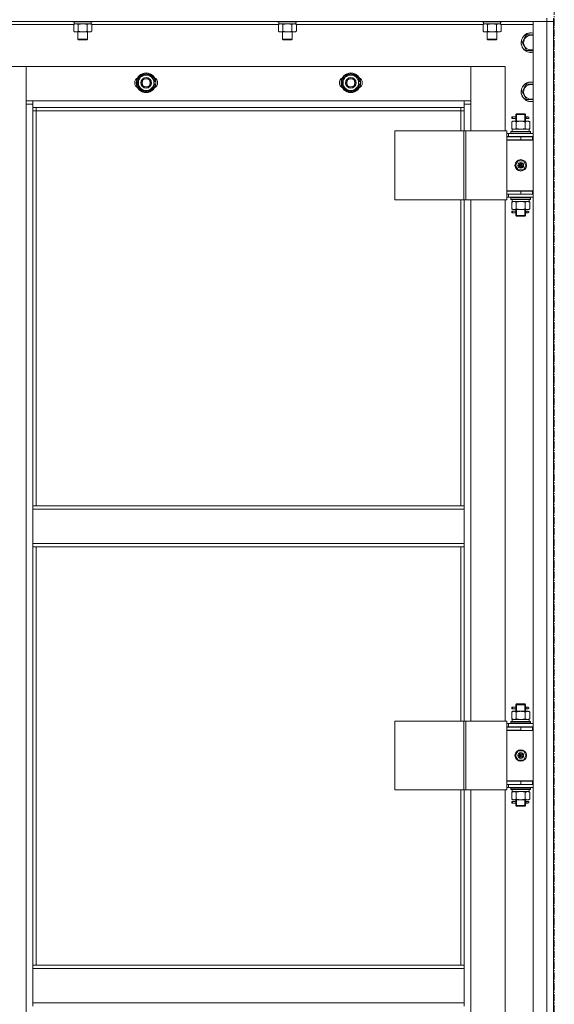
# Model space of a CAD drawing. Units: millimetres. Extents: x 0 to 30397, y -7 to 21000.
# Drawn here: x 7558 to 8211, y 14781 to 15982 of the extents above; entities that cross this region are included whole.
import ezdxf

# ---------------------------------------------------------------- set-up
doc = ezdxf.new("R2010")
doc.units = ezdxf.units.MM
doc.linetypes.add('K5LT_AXLED', pattern=[13.225, 8.725, -1.5, 1.5, -1.5])
doc.linetypes.add('K5LT_THIN', pattern=[0])
for name, color, linetype, true_color in [('OSI', 2, 'Continuous', 0xffff00), ('R', 1, 'Continuous', 0xff0000), ('WELDING', 7, 'Continuous', 0xffffff)]:
    doc.layers.add(name, color=color, linetype=linetype, true_color=true_color)

msp = doc.modelspace()

# ---------------------------------------------------------------- linework, layer by layer
at = {"layer": 'OSI', "color": 30, "linetype": 'K5LT_AXLED', "lineweight": 13, "true_color": 0xff8000}
msp.add_line((8211.2, 16565.5), (8211.2, 10467.5), dxfattribs=at)
at = {"layer": 'R', "color": 7, "linetype": 'K5LT_THIN', "lineweight": 13}
for p, q in [((8202.2, 15980.2), (6818.2, 15980.2)), ((7623.2, 15980.2), (7623.2, 15980)), ((7623.2, 15980), (7623.4, 15979.7)), ((7635.2, 15980), (7623.2, 15980)), ((7635.2, 15979.7), (7623.4, 15979.7)), ((7624.3, 15976.4), (7625.7, 15977.2)), ((7624.7, 15979.7), (7624.7, 15977.2)), ((7645.7, 15977.2), (7624.7, 15977.2)), ((7647.2, 15980), (7635.2, 15980)), ((7647.1, 15979.7), (7635.2, 15979.7)), ((7646.2, 15976.4), (7644.7, 15977.2)), ((7645.7, 15979.7), (7645.7, 15977.2)), ((7647.2, 15980), (7647.1, 15979.7)), ((7647.2, 15980.2), (7647.2, 15980)), ((7873.2, 15980.2), (7873.2, 15980)), ((7873.2, 15980), (7873.4, 15979.7)), ((7885.2, 15980), (7873.2, 15980)), ((7885.2, 15979.7), (7873.4, 15979.7)), ((7874.3, 15976.4), (7875.7, 15977.2)), ((7874.7, 15979.7), (7874.7, 15977.2)), ((7895.7, 15977.2), (7874.7, 15977.2)), ((7897.2, 15980), (7885.2, 15980)), ((7897.1, 15979.7), (7885.2, 15979.7)), ((7896.2, 15976.4), (7894.7, 15977.2)), ((7895.7, 15979.7), (7895.7, 15977.2)), ((7897.2, 15980), (7897.1, 15979.7)), ((7897.2, 15980.2), (7897.2, 15980)), ((8123.2, 15980.2), (8123.2, 15980)), ((8123.2, 15980), (8123.4, 15979.7)), ((8135.2, 15980), (8123.2, 15980)), ((8135.2, 15979.7), (8123.4, 15979.7)), ((8124.3, 15976.4), (8125.7, 15977.2)), ((8124.7, 15979.7), (8124.7, 15977.2)), ((8145.7, 15977.2), (8124.7, 15977.2)), ((8147.2, 15980), (8135.2, 15980)), ((8147.1, 15979.7), (8135.2, 15979.7)), ((8146.2, 15976.4), (8144.7, 15977.2)), ((8145.7, 15979.7), (8145.7, 15977.2)), ((8147.2, 15980), (8147.1, 15979.7)), ((8147.2, 15980.2), (8147.2, 15980)), ((8185.2, 15980.2), (8202.2, 15980.2)), ((8185.2, 14188.2), (8185.2, 15980.2)), ((8202.2, 15984.2), (8202.2, 15980.2)), ((8210.2, 15980.2), (8202.2, 15980.2)), ((8202.2, 15980.2), (8210.2, 15980.2)), ((8202.2, 14188.2), (8202.2, 15980.2)), ((8210.2, 15984.2), (8210.2, 15980.2)), ((8210.2, 15980.2), (8210.2, 14188.2)), ((8210.2, 15980.2), (8210.2, 14188.2)), ((7624.3, 15976.2), (7396.2, 15976.2)), ((7624.3, 15976.4), (7624.3, 15968.1)), ((7624.3, 15968.1), (7625.7, 15967.2)), ((7635.2, 15967.2), (7625.7, 15967.2)), ((7629.2, 15967.2), (7629.2, 15958.3)), ((7629.8, 15976.4), (7629.8, 15968.1)), ((7644.7, 15967.2), (7635.2, 15967.2)), ((7640.7, 15976.4), (7640.7, 15968.1)), ((7641.2, 15967.2), (7641.2, 15958.3)), ((7646.2, 15968.1), (7644.7, 15967.2)), ((7646.2, 15976.4), (7646.2, 15968.1)), ((7874.3, 15976.2), (7646.2, 15976.2)), ((7874.3, 15976.4), (7874.3, 15968.1)), ((7874.3, 15968.1), (7875.7, 15967.2)), ((7885.2, 15967.2), (7875.7, 15967.2)), ((7879.2, 15967.2), (7879.2, 15958.3)), ((7879.8, 15976.4), (7879.8, 15968.1)), ((7894.7, 15967.2), (7885.2, 15967.2)), ((7890.7, 15976.4), (7890.7, 15968.1)), ((7891.2, 15967.2), (7891.2, 15958.3)), ((7896.2, 15968.1), (7894.7, 15967.2)), ((7896.2, 15976.4), (7896.2, 15968.1)), ((8124.3, 15976.2), (7896.2, 15976.2)), ((8124.3, 15976.4), (8124.3, 15968.1)), ((8124.3, 15968.1), (8125.7, 15967.2)), ((8135.2, 15967.2), (8125.7, 15967.2)), ((8129.2, 15967.2), (8129.2, 15958.3)), ((8129.8, 15976.4), (8129.8, 15968.1)), ((8144.7, 15967.2), (8135.2, 15967.2)), ((8140.7, 15976.4), (8140.7, 15968.1)), ((8141.2, 15967.2), (8141.2, 15958.3)), ((8146.2, 15968.1), (8144.7, 15967.2)), ((8146.2, 15976.4), (8146.2, 15968.1)), ((8185.2, 15976.2), (8146.2, 15976.2)), ((7629.2, 15958.3), (7630.2, 15957.7)), ((7635.2, 15958.3), (7629.2, 15958.3)), ((7635.2, 15957.7), (7630.2, 15957.7)), ((7641.2, 15958.3), (7635.2, 15958.3)), ((7640.2, 15957.7), (7635.2, 15957.7)), ((7641.2, 15958.3), (7640.2, 15957.7)), ((7879.2, 15958.3), (7880.2, 15957.7)), ((7885.2, 15958.3), (7879.2, 15958.3)), ((7885.2, 15957.7), (7880.2, 15957.7)), ((7891.2, 15958.3), (7885.2, 15958.3)), ((7890.2, 15957.7), (7885.2, 15957.7)), ((7891.2, 15958.3), (7890.2, 15957.7)), ((8129.2, 15958.3), (8130.2, 15957.7)), ((8135.2, 15958.3), (8129.2, 15958.3)), ((8135.2, 15957.7), (8130.2, 15957.7)), ((8141.2, 15958.3), (8135.2, 15958.3)), ((8140.2, 15957.7), (8135.2, 15957.7)), ((8141.2, 15958.3), (8140.2, 15957.7)), ((8171.8, 15954.2), (8174.5, 15959)), ((8177.3, 15944.7), (8171.8, 15954.2)), ((8174.5, 15959), (8177.3, 15963.7)), ((8177.3, 15963.7), (8185.2, 15963.7)), ((8185.2, 15944.7), (8177.3, 15944.7)), ((7566.2, 15925.2), (7524.2, 15925.2)), ((8109.2, 15925.2), (7566.2, 15925.2)), ((7566.2, 15925.2), (7566.2, 15883.2)), ((7566.2, 15879.2), (7566.2, 15925.2)), ((8151.2, 15925.2), (8109.2, 15925.2)), ((8109.2, 15925.2), (8109.2, 15879.2)), ((8109.2, 15883.2), (8109.2, 15925.2)), ((8151.2, 15846.5), (8151.2, 15925.2)), ((7703.2, 15910.7), (7712.7, 15916.2)), ((7703.2, 15905.2), (7703.2, 15910.7)), ((7703.2, 15899.7), (7703.2, 15905.2)), ((7712.7, 15916.2), (7722.2, 15910.7)), ((7722.2, 15910.7), (7722.2, 15905.2)), ((7723.2, 15906.2), (7722.2, 15906.2)), ((7722.2, 15905.2), (7722.2, 15899.7)), ((7953.2, 15910.7), (7962.7, 15916.2)), ((7953.2, 15905.2), (7953.2, 15910.7)), ((7953.2, 15899.7), (7953.2, 15905.2)), ((7962.7, 15916.2), (7972.2, 15910.7)), ((7972.2, 15910.7), (7972.2, 15905.2)), ((7973.2, 15906.2), (7972.2, 15906.2)), ((7972.2, 15905.2), (7972.2, 15899.7)), ((7712.7, 15894.2), (7703.2, 15899.7)), ((7722.2, 15899.7), (7712.7, 15894.2)), ((7722.2, 15904.1), (7723.2, 15904.1)), ((7722.2, 15902.9), (7723, 15902.9)), ((7962.7, 15894.2), (7953.2, 15899.7)), ((7972.2, 15899.7), (7962.7, 15894.2)), ((7972.2, 15904.1), (7973.2, 15904.1)), ((7972.2, 15902.9), (7973, 15902.9)), ((8171.8, 15894.2), (8174.5, 15899)), ((8177.3, 15884.7), (8171.8, 15894.2)), ((8174.5, 15899), (8177.3, 15903.7)), ((8177.3, 15903.7), (8185.2, 15903.7)), ((7566.2, 15883.2), (7574.2, 15883.2)), ((7574.2, 15883.2), (8101.2, 15883.2)), ((7574.2, 15883.2), (7574.2, 15875.2)), ((8101.2, 15875.2), (8101.2, 15883.2)), ((8101.2, 15883.2), (8109.2, 15883.2)), ((8185.2, 15884.7), (8177.3, 15884.7)), ((7574.2, 15879.2), (7566.2, 15879.2)), ((7566.2, 14289.2), (7566.2, 15879.2)), ((8101.2, 15875.2), (7574.2, 15875.2)), ((7574.2, 15875.2), (7574.2, 15389.2)), ((7578.2, 15871.2), (7574.2, 15871.2)), ((7578.2, 15875.2), (7578.2, 15871.2)), ((8097.2, 15871.2), (7578.2, 15871.2)), ((7578.2, 15871.2), (7578.2, 15389.2)), ((8097.2, 15871.2), (8097.2, 15875.2)), ((8097.2, 15871.2), (8101.2, 15871.2)), ((8097.2, 15846.5), (8097.2, 15871.2)), ((8109.2, 15879.2), (8101.2, 15879.2)), ((8101.2, 15846.5), (8101.2, 15875.2)), ((8109.2, 15879.2), (8109.2, 15846.5)), ((8159.3, 15857.6), (8160.7, 15858.5)), ((8159.3, 15857.6), (8159.3, 15849.3)), ((8159.5, 15861.5), (8159.5, 15863.5)), ((8160.2, 15863.5), (8159.5, 15863.5)), ((8160.2, 15861.5), (8159.5, 15861.5)), ((8160.2, 15863.5), (8160.2, 15861.5)), ((8160.2, 15863.5), (8164.3, 15863.5)), ((8160.2, 15861.5), (8164.3, 15861.5)), ((8160.7, 15858.5), (8162, 15858.5)), ((8162, 15858.5), (8170.2, 15858.5)), ((8164.3, 15863.5), (8162.5, 15863.5)), ((8164.3, 15861.5), (8162.5, 15861.5)), ((8164.2, 15866.5), (8165.2, 15867.5)), ((8164.2, 15866.5), (8170.2, 15866.5)), ((8164.2, 15864), (8164.2, 15866.5)), ((8164.2, 15858.5), (8164.2, 15861)), ((8164.8, 15857.6), (8164.8, 15849.3)), ((8165.2, 15867.5), (8170.2, 15867.5)), ((8165.2, 15866.5), (8165.2, 15867.4)), ((8165.2, 15858.5), (8165.2, 15866.5)), ((8170.2, 15867.5), (8175.2, 15867.5)), ((8170.2, 15866.5), (8176.2, 15866.5)), ((8170.2, 15858.5), (8178.5, 15858.5)), ((8176.2, 15866.5), (8175.2, 15867.5)), ((8175.3, 15866.5), (8175.3, 15867.4)), ((8175.3, 15858.5), (8175.3, 15866.5)), ((8175.7, 15857.6), (8175.7, 15849.3)), ((8176.1, 15863.5), (8177.9, 15863.5)), ((8176.1, 15861.5), (8177.9, 15861.5)), ((8176.2, 15864), (8176.2, 15866.5)), ((8176.2, 15858.5), (8176.2, 15861)), ((8177.9, 15863.5), (8179.2, 15863.5)), ((8177.9, 15861.5), (8179.2, 15861.5)), ((8178.5, 15858.5), (8179.7, 15858.5)), ((8181.2, 15857.6), (8179.7, 15858.5)), ((8181.2, 15857.6), (8181.2, 15849.3)), ((8016.4, 15846.5), (8100.6, 15846.5)), ((8016.4, 15762.5), (8016.4, 15846.5)), ((8100.6, 15846.5), (8103.2, 15846.5)), ((8100.6, 15762.5), (8100.6, 15846.5)), ((8103.2, 15846.5), (8153.2, 15846.5)), ((8103.2, 15762.5), (8103.2, 15846.5)), ((8153.2, 15762.5), (8153.2, 15846.5)), ((8158.2, 15845.7), (8158.4, 15846)), ((8158.2, 15845.7), (8158.2, 15843.8)), ((8182.2, 15845.7), (8158.2, 15845.7)), ((8182.1, 15846), (8158.4, 15846)), ((8159.3, 15849.3), (8160.7, 15848.5)), ((8159.8, 15848.5), (8180.7, 15848.5)), ((8159.9, 15847.1), (8159.8, 15846)), ((8181.2, 15849.3), (8179.7, 15848.5)), ((8180.7, 15846), (8180.7, 15848.5)), ((8182.2, 15845.7), (8182.1, 15846)), ((8182.2, 15845.7), (8182.2, 15843.8)), ((8155.2, 15843.5), (8153.2, 15843.5)), ((8155.2, 15839.5), (8153.2, 15839.5)), ((8153.2, 15839.2), (8170.2, 15839.2)), ((8153.2, 15835.2), (8153.2, 15839.2)), ((8184.7, 15835.5), (8153.2, 15835.5)), ((8153.2, 15835.5), (8153.2, 15773.5)), ((8153.2, 15835.2), (8170.2, 15835.2)), ((8155.2, 15843.5), (8185.2, 15843.5)), ((8155.2, 15839.5), (8155.2, 15843.5)), ((8155.2, 15839.5), (8185.2, 15839.5)), ((8182.2, 15843.8), (8158.2, 15843.8)), ((8158.2, 15843.8), (8158.4, 15843.5)), ((8164.2, 15839.2), (8164.2, 15839.5)), ((8165.2, 15839.2), (8165.2, 15839.5)), ((8170.2, 15835.2), (8170.2, 15839.2)), ((8170.2, 15839.2), (8184.7, 15839.2)), ((8170.2, 15835.2), (8184.7, 15835.2)), ((8175.3, 15839.2), (8175.3, 15839.5)), ((8176.2, 15839.2), (8176.2, 15839.5)), ((8182.2, 15843.8), (8182.1, 15843.5)), ((8184.7, 15835.2), (8184.7, 15839.2)), ((8184.7, 15839.2), (8185.2, 15839.2)), ((8184.7, 15835.2), (8185.2, 15835.2)), ((8163.9, 15804.5), (8167.1, 15810)), ((8167.1, 15810), (8173.4, 15810)), ((8173.4, 15810), (8176.6, 15804.5)), ((8167.1, 15799), (8163.9, 15804.5)), ((8173.4, 15799), (8167.1, 15799)), ((8170.2, 15804.5), (8169.3, 15804.5)), ((8170.2, 15804.5), (8171.1, 15804.5)), ((8176.6, 15804.5), (8173.4, 15799)), ((8185.2, 15773.5), (8153.2, 15773.5)), ((8153.2, 15773.2), (8153.2, 15769.2)), ((8170.2, 15773.2), (8153.2, 15773.2)), ((8164.2, 15773.2), (8164.2, 15773.5)), ((8184.7, 15773.2), (8170.2, 15773.2)), ((8170.2, 15773.2), (8170.2, 15769.2)), ((8176.2, 15773.2), (8176.2, 15773.5)), ((8185.2, 15773.2), (8184.7, 15773.2)), ((8184.7, 15773.2), (8184.7, 15769.2)), ((8016.4, 15762.5), (8100.6, 15762.5)), ((8097.2, 15389.2), (8097.2, 15762.5)), ((8100.6, 15762.5), (8103.2, 15762.5)), ((8101.2, 15389.2), (8101.2, 15762.5)), ((8103.2, 15762.5), (8153.2, 15762.5)), ((8109.2, 15762.5), (8109.2, 15126.5)), ((8151.2, 15126.5), (8151.2, 15762.5)), ((8153.2, 15769.5), (8153.2, 15769.5)), ((8170.2, 15769.2), (8153.2, 15769.2)), ((8153.2, 15765.5), (8155.2, 15765.5)), ((8155.2, 15769.2), (8155.2, 15765.5)), ((8185.2, 15765.5), (8155.2, 15765.5)), ((8158.2, 15765.2), (8158.4, 15765.5)), ((8158.2, 15765.2), (8158.2, 15763.3)), ((8182.2, 15765.2), (8158.2, 15765.2)), ((8182.2, 15763.3), (8158.2, 15763.3)), ((8158.2, 15763.3), (8158.4, 15763)), ((8182.1, 15763), (8158.4, 15763)), ((8159.3, 15759.6), (8160.7, 15760.5)), ((8159.8, 15760.5), (8159.9, 15761.8)), ((8159.8, 15760.5), (8160, 15760.5)), ((8180.7, 15760.5), (8160, 15760.5)), ((8184.7, 15769.2), (8170.2, 15769.2)), ((8181.2, 15759.6), (8179.7, 15760.5)), ((8180.7, 15763), (8180.7, 15760.5)), ((8182.2, 15765.2), (8182.1, 15765.5)), ((8182.2, 15763.3), (8182.1, 15763)), ((8182.2, 15765.2), (8182.2, 15763.3)), ((8185.2, 15769.2), (8184.7, 15769.2)), ((8159.3, 15751.3), (8159.3, 15759.6)), ((8159.3, 15751.3), (8160.7, 15750.5)), ((8159.5, 15746.5), (8159.5, 15748.5)), ((8160.2, 15748.5), (8159.5, 15748.5)), ((8160.2, 15748.5), (8160.2, 15746.5)), ((8160.2, 15748.5), (8164.3, 15748.5)), ((8162, 15750.5), (8160.7, 15750.5)), ((8170.2, 15750.5), (8162, 15750.5)), ((8164.3, 15748.5), (8162.5, 15748.5)), ((8164.2, 15749), (8164.2, 15750.5)), ((8164.8, 15751.3), (8164.8, 15759.6)), ((8165.2, 15743.5), (8165.2, 15750.5)), ((8178.5, 15750.5), (8170.2, 15750.5)), ((8175.3, 15743.5), (8175.3, 15750.5)), ((8175.7, 15751.3), (8175.7, 15759.6)), ((8176.1, 15748.5), (8177.9, 15748.5)), ((8176.2, 15749), (8176.2, 15750.5)), ((8177.9, 15748.5), (8179.2, 15748.5)), ((8179.7, 15750.5), (8178.5, 15750.5)), ((8181.2, 15751.3), (8179.7, 15750.5)), ((8181.2, 15751.3), (8181.2, 15759.6)), ((8160.2, 15746.5), (8159.5, 15746.5)), ((8160.2, 15746.5), (8164.3, 15746.5)), ((8164.3, 15746.5), (8162.5, 15746.5)), ((8164.2, 15743.5), (8164.2, 15746)), ((8164.2, 15743.5), (8165.2, 15742.5)), ((8164.2, 15743.5), (8170.2, 15743.5)), ((8165.2, 15743.5), (8165.2, 15742.5)), ((8165.2, 15742.5), (8170.2, 15742.5)), ((8170.2, 15743.5), (8176.2, 15743.5)), ((8170.2, 15742.5), (8175.2, 15742.5)), ((8176.2, 15743.5), (8175.2, 15742.5)), ((8175.3, 15743.5), (8175.3, 15742.5)), ((8176.1, 15746.5), (8177.9, 15746.5)), ((8176.2, 15743.5), (8176.2, 15746)), ((8177.9, 15746.5), (8179.2, 15746.5)), ((7574.2, 15389.2), (8101.2, 15389.2)), ((7574.2, 15389.2), (7574.2, 15385.2)), ((8101.2, 15389.2), (8101.2, 15385.2)), ((7574.2, 15385.2), (8101.2, 15385.2)), ((7574.2, 15343.2), (7574.2, 15385.2)), ((8101.2, 15385.2), (8101.2, 15343.2)), ((7574.2, 15343.2), (8101.2, 15343.2)), ((7574.2, 15343.2), (7574.2, 15339.2)), ((8101.2, 15343.2), (8101.2, 15339.2)), ((7574.2, 15339.2), (8101.2, 15339.2)), ((7574.2, 15339.2), (7574.2, 14828.7)), ((7578.2, 15339.2), (7578.2, 14828.7)), ((8097.2, 15126.5), (8097.2, 15339.2)), ((8101.2, 15126.5), (8101.2, 15339.2)), ((8159.3, 15137.6), (8160.7, 15138.5)), ((8159.3, 15137.6), (8159.3, 15129.3)), ((8159.5, 15141.5), (8159.5, 15143.5)), ((8160.2, 15143.5), (8159.5, 15143.5)), ((8160.2, 15141.5), (8159.5, 15141.5)), ((8160.2, 15143.5), (8160.2, 15141.5)), ((8160.2, 15143.5), (8164.3, 15143.5)), ((8160.2, 15141.5), (8164.3, 15141.5)), ((8160.7, 15138.5), (8162, 15138.5)), ((8162, 15138.5), (8170.2, 15138.5)), ((8164.3, 15143.5), (8162.5, 15143.5)), ((8164.3, 15141.5), (8162.5, 15141.5)), ((8164.2, 15146.5), (8165.2, 15147.5)), ((8164.2, 15146.5), (8170.2, 15146.5)), ((8164.2, 15144), (8164.2, 15146.5)), ((8164.2, 15138.5), (8164.2, 15141)), ((8164.8, 15137.6), (8164.8, 15129.3)), ((8165.2, 15147.5), (8170.2, 15147.5)), ((8165.2, 15146.5), (8165.2, 15147.4)), ((8165.2, 15138.5), (8165.2, 15146.5)), ((8170.2, 15147.5), (8175.2, 15147.5)), ((8170.2, 15146.5), (8176.2, 15146.5)), ((8170.2, 15138.5), (8178.5, 15138.5)), ((8176.2, 15146.5), (8175.2, 15147.5)), ((8175.3, 15146.5), (8175.3, 15147.4)), ((8175.3, 15138.5), (8175.3, 15146.5)), ((8175.7, 15137.6), (8175.7, 15129.3)), ((8176.1, 15143.5), (8177.9, 15143.5)), ((8176.1, 15141.5), (8177.9, 15141.5)), ((8176.2, 15144), (8176.2, 15146.5)), ((8176.2, 15138.5), (8176.2, 15141)), ((8177.9, 15143.5), (8179.2, 15143.5)), ((8177.9, 15141.5), (8179.2, 15141.5)), ((8178.5, 15138.5), (8179.7, 15138.5)), ((8181.2, 15137.6), (8179.7, 15138.5)), ((8181.2, 15137.6), (8181.2, 15129.3)), ((8016.4, 15126.5), (8100.6, 15126.5)), ((8016.4, 15042.5), (8016.4, 15126.5)), ((8100.6, 15126.5), (8103.2, 15126.5)), ((8100.6, 15042.5), (8100.6, 15126.5)), ((8103.2, 15126.5), (8153.2, 15126.5)), ((8103.2, 15042.5), (8103.2, 15126.5)), ((8153.2, 15042.5), (8153.2, 15126.5)), ((8158.2, 15125.7), (8158.4, 15126)), ((8158.2, 15125.7), (8158.2, 15123.8)), ((8182.2, 15125.7), (8158.2, 15125.7)), ((8182.2, 15123.8), (8158.2, 15123.8)), ((8158.2, 15123.8), (8158.4, 15123.5)), ((8182.1, 15126), (8158.4, 15126)), ((8159.3, 15129.3), (8160.7, 15128.5)), ((8159.8, 15128.5), (8180.7, 15128.5)), ((8159.9, 15127.1), (8159.8, 15126)), ((8181.2, 15129.3), (8179.7, 15128.5)), ((8180.7, 15126), (8180.7, 15128.5)), ((8182.2, 15125.7), (8182.1, 15126)), ((8182.2, 15123.8), (8182.1, 15123.5)), ((8182.2, 15125.7), (8182.2, 15123.8)), ((8155.2, 15123.5), (8153.2, 15123.5)), ((8155.2, 15119.5), (8153.2, 15119.5)), ((8153.2, 15119.2), (8170.2, 15119.2)), ((8153.2, 15115.2), (8153.2, 15119.2)), ((8170.2, 15115.5), (8153.2, 15115.5)), ((8153.2, 15115.5), (8153.2, 15053.5)), ((8153.2, 15115.2), (8170.2, 15115.2)), ((8155.2, 15123.5), (8185.2, 15123.5)), ((8155.2, 15119.5), (8155.2, 15123.5)), ((8155.2, 15119.5), (8185.2, 15119.5)), ((8164.2, 15119.2), (8164.2, 15119.5)), ((8165.2, 15119.2), (8165.2, 15119.5)), ((8170.2, 15115.2), (8170.2, 15119.2)), ((8170.2, 15119.2), (8184.7, 15119.2)), ((8170.2, 15115.2), (8184.7, 15115.2)), ((8175.3, 15119.2), (8175.3, 15119.5)), ((8176.2, 15119.2), (8176.2, 15119.5)), ((8184.7, 15115.2), (8184.7, 15119.2)), ((8184.7, 15119.2), (8185.2, 15119.2)), ((8184.7, 15115.2), (8185.2, 15115.2)), ((8163.9, 15084.5), (8167.1, 15090)), ((8167.1, 15090), (8173.4, 15090)), ((8173.4, 15090), (8176.6, 15084.5)), ((8167.1, 15079), (8163.9, 15084.5)), ((8173.4, 15079), (8167.1, 15079)), ((8170.2, 15084.5), (8169.3, 15084.5)), ((8170.2, 15084.5), (8171.1, 15084.5)), ((8176.6, 15084.5), (8173.4, 15079)), ((8185.2, 15053.5), (8153.2, 15053.5)), ((8153.2, 15053.2), (8153.2, 15049.2)), ((8170.2, 15053.2), (8153.2, 15053.2)), ((8164.2, 15053.2), (8164.2, 15053.5)), ((8184.7, 15053.2), (8170.2, 15053.2)), ((8170.2, 15053.2), (8170.2, 15049.2)), ((8176.2, 15053.2), (8176.2, 15053.5)), ((8185.2, 15053.2), (8184.7, 15053.2)), ((8184.7, 15053.2), (8184.7, 15049.2)), ((8016.4, 15042.5), (8100.6, 15042.5)), ((8097.2, 14828.7), (8097.2, 15042.5)), ((8100.6, 15042.5), (8103.2, 15042.5)), ((8101.2, 14828.7), (8101.2, 15042.5)), ((8103.2, 15042.5), (8153.2, 15042.5)), ((8109.2, 15042.5), (8109.2, 14406.5)), ((8151.2, 14406.5), (8151.2, 15042.5)), ((8153.2, 15049.5), (8153.2, 15049.5)), ((8170.2, 15049.2), (8153.2, 15049.2)), ((8153.2, 15045.5), (8155.2, 15045.5)), ((8155.2, 15049.2), (8155.2, 15045.5)), ((8185.2, 15045.5), (8155.2, 15045.5)), ((8158.2, 15045.2), (8158.4, 15045.5)), ((8158.2, 15045.2), (8158.2, 15043.3)), ((8182.2, 15045.2), (8158.2, 15045.2)), ((8182.2, 15043.3), (8158.2, 15043.3)), ((8158.2, 15043.3), (8158.4, 15043)), ((8182.1, 15043), (8158.4, 15043)), ((8159.3, 15039.6), (8160.7, 15040.5)), ((8159.8, 15040.5), (8159.9, 15041.8)), ((8159.8, 15040.5), (8160, 15040.5)), ((8180.7, 15040.5), (8160, 15040.5)), ((8184.7, 15049.2), (8170.2, 15049.2)), ((8181.2, 15039.6), (8179.7, 15040.5)), ((8180.7, 15043), (8180.7, 15040.5)), ((8182.2, 15045.2), (8182.1, 15045.5)), ((8182.2, 15043.3), (8182.1, 15043)), ((8182.2, 15045.2), (8182.2, 15043.3)), ((8185.2, 15049.2), (8184.7, 15049.2)), ((8159.3, 15031.3), (8159.3, 15039.6)), ((8159.3, 15031.3), (8160.7, 15030.5)), ((8159.5, 15026.5), (8159.5, 15028.5)), ((8160.2, 15028.5), (8159.5, 15028.5)), ((8160.2, 15028.5), (8160.2, 15026.5)), ((8160.2, 15028.5), (8164.3, 15028.5)), ((8162, 15030.5), (8160.7, 15030.5)), ((8170.2, 15030.5), (8162, 15030.5)), ((8164.3, 15028.5), (8162.5, 15028.5)), ((8164.2, 15029), (8164.2, 15030.5)), ((8164.8, 15031.3), (8164.8, 15039.6)), ((8165.2, 15023.5), (8165.2, 15030.5)), ((8178.5, 15030.5), (8170.2, 15030.5)), ((8175.3, 15023.5), (8175.3, 15030.5)), ((8175.7, 15031.3), (8175.7, 15039.6)), ((8176.1, 15028.5), (8177.9, 15028.5)), ((8176.2, 15029), (8176.2, 15030.5)), ((8177.9, 15028.5), (8179.2, 15028.5)), ((8179.7, 15030.5), (8178.5, 15030.5)), ((8181.2, 15031.3), (8179.7, 15030.5)), ((8181.2, 15031.3), (8181.2, 15039.6)), ((8160.2, 15026.5), (8159.5, 15026.5)), ((8160.2, 15026.5), (8164.3, 15026.5)), ((8164.3, 15026.5), (8162.5, 15026.5)), ((8164.2, 15023.5), (8164.2, 15026)), ((8164.2, 15023.5), (8165.2, 15022.5)), ((8164.2, 15023.5), (8170.2, 15023.5)), ((8165.2, 15023.5), (8165.2, 15022.5)), ((8165.2, 15022.5), (8170.2, 15022.5)), ((8170.2, 15023.5), (8176.2, 15023.5)), ((8170.2, 15022.5), (8175.2, 15022.5)), ((8176.2, 15023.5), (8175.2, 15022.5)), ((8175.3, 15023.5), (8175.3, 15022.5)), ((8176.1, 15026.5), (8177.9, 15026.5)), ((8176.2, 15023.5), (8176.2, 15026)), ((8177.9, 15026.5), (8179.2, 15026.5)), ((7574.2, 14828.7), (8101.2, 14828.7)), ((7574.2, 14828.7), (7574.2, 14824.7)), ((7574.2, 14824.7), (8101.2, 14824.7)), ((7574.2, 14782.7), (7574.2, 14824.7)), ((8101.2, 14828.7), (8101.2, 14824.7)), ((8101.2, 14824.7), (8101.2, 14782.7)), ((7574.2, 14782.7), (8101.2, 14782.7)), ((7574.2, 14782.7), (7574.2, 14778.7)), ((8101.2, 14782.7), (8101.2, 14778.7))]:
    msp.add_line(p, q, dxfattribs=at)
for centre, radius in [((7712.7, 15905.2), 12), ((7712.7, 15905.2), 11.8), ((7962.7, 15905.2), 12), ((7962.7, 15905.2), 11.8), ((7712.7, 15905.2), 6.5), ((7712.7, 15905.2), 6), ((7712.7, 15905.2), 5), ((7962.7, 15905.2), 6.5), ((7962.7, 15905.2), 6), ((7962.7, 15905.2), 5), ((8170.2, 15804.5), 7), ((8170.2, 15804.5), 3.49), ((8170.2, 15804.5), 3.25), ((8170.2, 15804.5), 2.1), ((8170.2, 15084.5), 7), ((8170.2, 15084.5), 3.49), ((8170.2, 15084.5), 3.25), ((8170.2, 15084.5), 2.1)]:
    msp.add_circle(centre, radius, dxfattribs=at)
for centre, radius, start, end in [((8182.7, 15954.2), 12, 77.9753, 150), ((8182.7, 15954.2), 11.8, 77.7965, 150), ((8182.7, 15954.2), 12, 150, 282.0247), ((8182.7, 15954.2), 11.8, 150, 282.2035), ((8182.7, 15954.2), 8.97, 150, 286.1784), ((8182.7, 15954.2), 8.97, 73.8216, 150), ((7705.7, 15905.2), 7, 117.9946, 242.0054), ((7712.7, 15905.2), 10.5, 154.7912, 205.2088), ((7712.7, 15905.2), 9.5, 0, 180), ((7712.7, 15905.2), 9.5, 180, 0), ((7712.7, 15905.2), 10.5, 94.7912, 145.2088), ((7712.7, 15905.2), 10.5, 34.7912, 85.2088), ((7712.7, 15905.2), 10.5, 5.5324, 25.2088), ((7719.7, 15905.2), 7, 297.9946, 62.0054), ((7955.7, 15905.2), 7, 117.9946, 242.0054), ((7962.7, 15905.2), 10.5, 154.7912, 205.2088), ((7962.7, 15905.2), 9.5, 0, 180), ((7962.7, 15905.2), 9.5, 180, 0), ((7962.7, 15905.2), 10.5, 94.7912, 145.2088), ((7962.7, 15905.2), 10.5, 34.7912, 85.2088), ((7962.7, 15905.2), 10.5, 5.5324, 25.2088), ((7969.7, 15905.2), 7, 297.9946, 62.0054), ((8182.7, 15894.2), 12, 77.9753, 150), ((8182.7, 15894.2), 11.8, 77.7965, 150), ((7712.7, 15905.2), 10.5, 214.7912, 265.2088), ((7712.7, 15905.2), 10.5, 274.7912, 325.2088), ((7712.7, 15905.2), 10.5, 334.7912, 347.3589), ((7712.7, 15905.2), 10.5, 347.3589, 353.8105), ((7962.7, 15905.2), 10.5, 214.7912, 265.2088), ((7962.7, 15905.2), 10.5, 274.7912, 325.2088), ((7962.7, 15905.2), 10.5, 334.7912, 347.3589), ((7962.7, 15905.2), 10.5, 347.3589, 353.8105), ((8182.7, 15894.2), 12, 150, 282.0247), ((8182.7, 15894.2), 11.8, 150, 282.2035), ((8182.7, 15894.2), 8.97, 150, 286.1784), ((8182.7, 15894.2), 8.97, 73.8216, 150), ((8179.2, 15862.5), 1, 270, 90), ((8170.2, 15804.5), 3.19, 0, 180), ((8170.2, 15804.5), 3.19, 180, 0), ((8170.2, 15804.5), 0.9, 0, 180), ((8170.2, 15804.5), 0.9, 180, 0), ((8164.2, 15777.2), 8, 207.9532, 210), ((8164.2, 15777.2), 4, 249.6359, 270), ((8179.2, 15747.5), 1, 270, 90), ((8179.2, 15142.5), 1, 270, 90), ((8170.2, 15084.5), 3.19, 0, 180), ((8170.2, 15084.5), 3.19, 180, 0), ((8170.2, 15084.5), 0.9, 0, 180), ((8170.2, 15084.5), 0.9, 180, 0), ((8164.2, 15057.2), 8, 207.9532, 210), ((8164.2, 15057.2), 4, 249.6359, 270), ((8179.2, 15027.5), 1, 270, 90)]:
    msp.add_arc(centre, radius, start, end, dxfattribs=at)
for centre, major_axis, ratio, start_param, end_param in [((8177.9, 15862.5), (0, 1), 0.301552, 0, 3.141593), ((8170.2, 15850.6), (0, 22.5), 0.466308, 1.667355, 1.779747), ((8170.2, 15765.4), (0, -22.5), 0.466308, -1.46277, -1.350168), ((8177.9, 15747.5), (0, 1), 0.301552, 0, 3.141593), ((8177.9, 15142.5), (0, 1), 0.301552, 0, 3.141593), ((8170.2, 15130.6), (0, 22.5), 0.466308, 1.667355, 1.779747), ((8170.2, 15045.4), (0, -22.5), 0.466308, -1.46277, -1.350168), ((8177.9, 15027.5), (0, 1), 0.301552, 0, 3.141593)]:
    msp.add_ellipse(centre, major_axis=major_axis, ratio=ratio, start_param=start_param, end_param=end_param, dxfattribs=at)
at = {"layer": 'WELDING', "color": 7, "linetype": 'K5LT_THIN', "lineweight": 13}
for p, q in [((7635.2, 15977.2), (7629.8, 15976.4)), ((7640.7, 15976.4), (7635.2, 15977.2)), ((7885.2, 15977.2), (7879.8, 15976.4)), ((7890.7, 15976.4), (7885.2, 15977.2)), ((8135.2, 15977.2), (8129.8, 15976.4)), ((8140.7, 15976.4), (8135.2, 15977.2)), ((7629.8, 15976.4), (7629.8, 15976.4)), ((7879.8, 15976.4), (7879.8, 15976.4)), ((8129.8, 15976.4), (8129.8, 15976.4)), ((8164.2, 15861), (8164.4, 15862)), ((8164.3, 15861.5), (8164.2, 15861)), ((8164.4, 15862.5), (8164.3, 15863.9)), ((8164.3, 15863.9), (8164.3, 15863.6)), ((8164.3, 15863.6), (8164.3, 15863.5)), ((8164.4, 15862), (8164.4, 15862.5)), ((8176.1, 15863), (8176, 15862.5)), ((8176, 15862.5), (8176.2, 15861)), ((8176.1, 15863.5), (8176.2, 15863.9)), ((8176.2, 15863.9), (8176.1, 15863)), ((8176.2, 15861.3), (8176.1, 15861.5)), ((8176.2, 15861), (8176.2, 15861.3)), ((8164.8, 15849.3), (8170.2, 15848.5)), ((8170.2, 15848.5), (8175.7, 15849.3)), ((8175.7, 15849.3), (8175.7, 15849.3)), ((8170.2, 15760.5), (8164.9, 15759.6)), ((8175.7, 15759.6), (8170.2, 15760.5)), ((8164.4, 15747.5), (8164.3, 15748.9)), ((8164.3, 15748.9), (8164.3, 15748.6)), ((8164.3, 15748.6), (8164.3, 15748.5)), ((8164.9, 15759.6), (8164.8, 15759.6)), ((8176.1, 15748.5), (8176.2, 15748.9)), ((8176.2, 15748.9), (8176.1, 15748)), ((8164.2, 15746), (8164.4, 15747)), ((8164.3, 15746.5), (8164.2, 15746)), ((8164.4, 15747), (8164.4, 15747.5)), ((8176.1, 15748), (8176, 15747.5)), ((8176, 15747.5), (8176.2, 15746)), ((8176.2, 15746.3), (8176.1, 15746.5)), ((8176.2, 15746), (8176.2, 15746.3)), ((8164.2, 15141), (8164.4, 15142)), ((8164.3, 15141.5), (8164.2, 15141)), ((8164.4, 15142.5), (8164.3, 15143.9)), ((8164.3, 15143.9), (8164.3, 15143.6)), ((8164.3, 15143.6), (8164.3, 15143.5)), ((8164.4, 15142), (8164.4, 15142.5)), ((8176.1, 15143), (8176, 15142.5)), ((8176, 15142.5), (8176.2, 15141)), ((8176.1, 15143.5), (8176.2, 15143.9)), ((8176.2, 15143.9), (8176.1, 15143)), ((8176.2, 15141.3), (8176.1, 15141.5)), ((8176.2, 15141), (8176.2, 15141.3)), ((8164.8, 15129.3), (8170.2, 15128.5)), ((8170.2, 15128.5), (8175.7, 15129.3)), ((8175.7, 15129.3), (8175.7, 15129.3)), ((8170.2, 15040.5), (8164.9, 15039.6)), ((8175.7, 15039.6), (8170.2, 15040.5)), ((8164.4, 15027.5), (8164.3, 15028.9)), ((8164.3, 15028.9), (8164.3, 15028.6)), ((8164.3, 15028.6), (8164.3, 15028.5)), ((8164.9, 15039.6), (8164.8, 15039.6)), ((8176.1, 15028), (8176, 15027.5)), ((8176.1, 15028.5), (8176.2, 15028.9)), ((8176.2, 15028.9), (8176.1, 15028)), ((8164.2, 15026), (8164.4, 15027)), ((8164.3, 15026.5), (8164.2, 15026)), ((8164.4, 15027), (8164.4, 15027.5)), ((8176, 15027.5), (8176.2, 15026)), ((8176.2, 15026.3), (8176.1, 15026.5)), ((8176.2, 15026), (8176.2, 15026.3))]:
    msp.add_line(p, q, dxfattribs=at)
for points, knots in [([(7627, 15977.2), (7626.9, 15977.2), (7626.6, 15977.2), (7626.3, 15977.1), (7625.9, 15977.1), (7625.4, 15976.9), (7624.9, 15976.7), (7624.5, 15976.5), (7624.3, 15976.4)], [0, 0, 0, 0, 1.192024, 2.404251, 3.60809, 4.765234, 6.955738, 9, 9, 9, 9]), ([(7629.8, 15976.4), (7629.5, 15976.5), (7629, 15976.7), (7628.5, 15977), (7628.1, 15977.1), (7627.7, 15977.1), (7627.4, 15977.2), (7627.1, 15977.2), (7627, 15977.2)], [0, 0, 0, 0, 2.905563, 4.375924, 5.511195, 6.679161, 7.850161, 9, 9, 9, 9]), ([(7643.5, 15977.2), (7643.3, 15977.2), (7643.1, 15977.2), (7642.7, 15977.1), (7642.4, 15977.1), (7641.9, 15976.9), (7641.4, 15976.7), (7640.9, 15976.5), (7640.7, 15976.4)], [0, 0, 0, 0, 1.192024, 2.404251, 3.60809, 4.765234, 6.955738, 9, 9, 9, 9]), ([(7646.2, 15976.4), (7645.9, 15976.5), (7645.5, 15976.7), (7644.9, 15977), (7644.5, 15977.1), (7644.2, 15977.1), (7643.8, 15977.2), (7643.6, 15977.2), (7643.5, 15977.2)], [0, 0, 0, 0, 2.905563, 4.375924, 5.511195, 6.679161, 7.850161, 9, 9, 9, 9]), ([(7877, 15977.2), (7876.9, 15977.2), (7876.6, 15977.2), (7876.3, 15977.1), (7875.9, 15977.1), (7875.4, 15976.9), (7874.9, 15976.7), (7874.5, 15976.5), (7874.3, 15976.4)], [0, 0, 0, 0, 1.192024, 2.404251, 3.60809, 4.765234, 6.955738, 9, 9, 9, 9]), ([(7879.8, 15976.4), (7879.5, 15976.5), (7879, 15976.7), (7878.5, 15977), (7878.1, 15977.1), (7877.7, 15977.1), (7877.4, 15977.2), (7877.1, 15977.2), (7877, 15977.2)], [0, 0, 0, 0, 2.905563, 4.375924, 5.511195, 6.679161, 7.850161, 9, 9, 9, 9]), ([(7893.5, 15977.2), (7893.3, 15977.2), (7893.1, 15977.2), (7892.7, 15977.1), (7892.4, 15977.1), (7891.9, 15976.9), (7891.4, 15976.7), (7890.9, 15976.5), (7890.7, 15976.4)], [0, 0, 0, 0, 1.192024, 2.404251, 3.60809, 4.765234, 6.955738, 9, 9, 9, 9]), ([(7896.2, 15976.4), (7895.9, 15976.5), (7895.5, 15976.7), (7894.9, 15977), (7894.5, 15977.1), (7894.2, 15977.1), (7893.8, 15977.2), (7893.6, 15977.2), (7893.5, 15977.2)], [0, 0, 0, 0, 2.905563, 4.375924, 5.511195, 6.679161, 7.850161, 9, 9, 9, 9]), ([(8127, 15977.2), (8126.9, 15977.2), (8126.6, 15977.2), (8126.3, 15977.1), (8125.9, 15977.1), (8125.4, 15976.9), (8124.9, 15976.7), (8124.5, 15976.5), (8124.3, 15976.4)], [0, 0, 0, 0, 1.192024, 2.404251, 3.60809, 4.765234, 6.955738, 9, 9, 9, 9]), ([(8129.8, 15976.4), (8129.5, 15976.5), (8129, 15976.7), (8128.5, 15977), (8128.1, 15977.1), (8127.7, 15977.1), (8127.4, 15977.2), (8127.1, 15977.2), (8127, 15977.2)], [0, 0, 0, 0, 2.905563, 4.375924, 5.511195, 6.679161, 7.850161, 9, 9, 9, 9]), ([(8143.5, 15977.2), (8143.3, 15977.2), (8143.1, 15977.2), (8142.7, 15977.1), (8142.4, 15977.1), (8141.9, 15976.9), (8141.4, 15976.7), (8140.9, 15976.5), (8140.7, 15976.4)], [0, 0, 0, 0, 1.192024, 2.404251, 3.60809, 4.765234, 6.955738, 9, 9, 9, 9]), ([(8146.2, 15976.4), (8145.9, 15976.5), (8145.5, 15976.7), (8144.9, 15977), (8144.5, 15977.1), (8144.2, 15977.1), (8143.8, 15977.2), (8143.6, 15977.2), (8143.5, 15977.2)], [0, 0, 0, 0, 2.905563, 4.375924, 5.511195, 6.679161, 7.850161, 9, 9, 9, 9]), ([(7624.3, 15968.1), (7624.6, 15967.9), (7625.1, 15967.6), (7625.6, 15967.4), (7626, 15967.3), (7626.3, 15967.3), (7626.6, 15967.2), (7626.9, 15967.2), (7627.2, 15967.2), (7627.5, 15967.2), (7627.8, 15967.3), (7628.3, 15967.4), (7628.9, 15967.6), (7629.4, 15967.9), (7629.8, 15968.1)], [0, 0, 0, 0, 2.72415, 3.912285, 4.716446, 5.530362, 6.353984, 7.180289, 7.997717, 8.810544, 9.605533, 10.761675, 12.184093, 15, 15, 15, 15]), ([(7629.8, 15968.1), (7630.2, 15967.9), (7631.1, 15967.7), (7632.2, 15967.5), (7633.1, 15967.3), (7633.9, 15967.3), (7634.6, 15967.2), (7635.1, 15967.2), (7635.2, 15967.2)], [0, 0, 0, 0, 2.494996, 4.309231, 5.453284, 6.859164, 8.206766, 9, 9, 9, 9]), ([(7635.2, 15967.2), (7635.6, 15967.2), (7636.1, 15967.2), (7636.9, 15967.3), (7637.4, 15967.3), (7638.2, 15967.5), (7639.3, 15967.7), (7640.2, 15967.9), (7640.7, 15968.1)], [0, 0, 0, 0, 1.548206, 2.616755, 3.724998, 4.291764, 6.613357, 9, 9, 9, 9]), ([(7640.7, 15968.1), (7641, 15967.9), (7641.5, 15967.6), (7642.1, 15967.4), (7642.4, 15967.3), (7642.7, 15967.3), (7643, 15967.2), (7643.3, 15967.2), (7643.7, 15967.2), (7644, 15967.2), (7644.3, 15967.3), (7644.7, 15967.4), (7645.4, 15967.6), (7645.9, 15967.9), (7646.2, 15968.1)], [0, 0, 0, 0, 2.72415, 3.912285, 4.716446, 5.530362, 6.353984, 7.180289, 7.997717, 8.810544, 9.605533, 10.761675, 12.184093, 15, 15, 15, 15]), ([(7874.3, 15968.1), (7874.6, 15967.9), (7875.1, 15967.6), (7875.6, 15967.4), (7876, 15967.3), (7876.3, 15967.3), (7876.6, 15967.2), (7876.9, 15967.2), (7877.2, 15967.2), (7877.5, 15967.2), (7877.8, 15967.3), (7878.3, 15967.4), (7878.9, 15967.6), (7879.4, 15967.9), (7879.8, 15968.1)], [0, 0, 0, 0, 2.72415, 3.912285, 4.716446, 5.530362, 6.353984, 7.180289, 7.997717, 8.810544, 9.605533, 10.761675, 12.184093, 15, 15, 15, 15]), ([(7879.8, 15968.1), (7880.2, 15967.9), (7881.1, 15967.7), (7882.2, 15967.5), (7883.1, 15967.3), (7883.9, 15967.3), (7884.6, 15967.2), (7885.1, 15967.2), (7885.2, 15967.2)], [0, 0, 0, 0, 2.494996, 4.309231, 5.453284, 6.859164, 8.206766, 9, 9, 9, 9]), ([(7885.2, 15967.2), (7885.6, 15967.2), (7886.1, 15967.2), (7886.9, 15967.3), (7887.4, 15967.3), (7888.2, 15967.5), (7889.3, 15967.7), (7890.2, 15967.9), (7890.7, 15968.1)], [0, 0, 0, 0, 1.548206, 2.616755, 3.724998, 4.291764, 6.613357, 9, 9, 9, 9]), ([(7890.7, 15968.1), (7891, 15967.9), (7891.5, 15967.6), (7892.1, 15967.4), (7892.4, 15967.3), (7892.7, 15967.3), (7893, 15967.2), (7893.3, 15967.2), (7893.7, 15967.2), (7894, 15967.2), (7894.3, 15967.3), (7894.7, 15967.4), (7895.4, 15967.6), (7895.9, 15967.9), (7896.2, 15968.1)], [0, 0, 0, 0, 2.72415, 3.912285, 4.716446, 5.530362, 6.353984, 7.180289, 7.997717, 8.810544, 9.605533, 10.761675, 12.184093, 15, 15, 15, 15]), ([(8124.3, 15968.1), (8124.6, 15967.9), (8125.1, 15967.6), (8125.6, 15967.4), (8126, 15967.3), (8126.3, 15967.3), (8126.6, 15967.2), (8126.9, 15967.2), (8127.2, 15967.2), (8127.5, 15967.2), (8127.8, 15967.3), (8128.3, 15967.4), (8128.9, 15967.6), (8129.4, 15967.9), (8129.8, 15968.1)], [0, 0, 0, 0, 2.72415, 3.912285, 4.716446, 5.530362, 6.353984, 7.180289, 7.997717, 8.810544, 9.605533, 10.761675, 12.184093, 15, 15, 15, 15]), ([(8129.8, 15968.1), (8130.2, 15967.9), (8131.1, 15967.7), (8132.2, 15967.5), (8133.1, 15967.3), (8133.9, 15967.3), (8134.6, 15967.2), (8135.1, 15967.2), (8135.2, 15967.2)], [0, 0, 0, 0, 2.494996, 4.309231, 5.453284, 6.859164, 8.206766, 9, 9, 9, 9]), ([(8135.2, 15967.2), (8135.6, 15967.2), (8136.1, 15967.2), (8136.9, 15967.3), (8137.4, 15967.3), (8138.2, 15967.5), (8139.3, 15967.7), (8140.2, 15967.9), (8140.7, 15968.1)], [0, 0, 0, 0, 1.548206, 2.616755, 3.724998, 4.291764, 6.613357, 9, 9, 9, 9]), ([(8140.7, 15968.1), (8141, 15967.9), (8141.5, 15967.6), (8142.1, 15967.4), (8142.4, 15967.3), (8142.7, 15967.3), (8143, 15967.2), (8143.3, 15967.2), (8143.7, 15967.2), (8144, 15967.2), (8144.3, 15967.3), (8144.7, 15967.4), (8145.4, 15967.6), (8145.9, 15967.9), (8146.2, 15968.1)], [0, 0, 0, 0, 2.72415, 3.912285, 4.716446, 5.530362, 6.353984, 7.180289, 7.997717, 8.810544, 9.605533, 10.761675, 12.184093, 15, 15, 15, 15]), ([(8162, 15858.5), (8161.9, 15858.5), (8161.6, 15858.4), (8161.3, 15858.4), (8160.9, 15858.3), (8160.4, 15858.2), (8159.9, 15857.9), (8159.5, 15857.7), (8159.3, 15857.6)], [0, 0, 0, 0, 1.192024, 2.404251, 3.60809, 4.765234, 6.955738, 9, 9, 9, 9]), ([(8164.8, 15857.6), (8164.5, 15857.8), (8164, 15858), (8163.5, 15858.2), (8163.1, 15858.3), (8162.7, 15858.4), (8162.4, 15858.4), (8162.1, 15858.5), (8162, 15858.5)], [0, 0, 0, 0, 2.905563, 4.375924, 5.511195, 6.679161, 7.850161, 9, 9, 9, 9]), ([(8170.2, 15858.5), (8169.9, 15858.5), (8169.4, 15858.4), (8168.6, 15858.4), (8168.1, 15858.3), (8167.2, 15858.2), (8166.2, 15858), (8165.2, 15857.7), (8164.8, 15857.6)], [0, 0, 0, 0, 1.548206, 2.616755, 3.724998, 4.291764, 6.613357, 9, 9, 9, 9]), ([(8175.7, 15857.6), (8175.2, 15857.7), (8174.4, 15858), (8173.3, 15858.2), (8172.4, 15858.3), (8171.6, 15858.4), (8170.8, 15858.4), (8170.4, 15858.5), (8170.2, 15858.5)], [0, 0, 0, 0, 2.494996, 4.309231, 5.453284, 6.859164, 8.206766, 9, 9, 9, 9]), ([(8178.5, 15858.5), (8178.3, 15858.5), (8178.1, 15858.4), (8177.7, 15858.4), (8177.4, 15858.3), (8176.9, 15858.2), (8176.4, 15857.9), (8175.9, 15857.7), (8175.7, 15857.6)], [0, 0, 0, 0, 1.192024, 2.404251, 3.60809, 4.765234, 6.955738, 9, 9, 9, 9]), ([(8181.2, 15857.6), (8180.9, 15857.8), (8180.5, 15858), (8179.9, 15858.2), (8179.5, 15858.3), (8179.2, 15858.4), (8178.8, 15858.4), (8178.6, 15858.5), (8178.5, 15858.5)], [0, 0, 0, 0, 2.905563, 4.375924, 5.511195, 6.679161, 7.850161, 9, 9, 9, 9]), ([(8159.3, 15849.3), (8159.6, 15849.1), (8160.1, 15848.9), (8160.6, 15848.7), (8161, 15848.6), (8161.3, 15848.5), (8161.6, 15848.5), (8161.9, 15848.5), (8162.2, 15848.5), (8162.5, 15848.5), (8162.8, 15848.5), (8163.3, 15848.6), (8163.9, 15848.9), (8164.4, 15849.1), (8164.8, 15849.3)], [0, 0, 0, 0, 2.72415, 3.912285, 4.716446, 5.530362, 6.353984, 7.180289, 7.997717, 8.810544, 9.605533, 10.761675, 12.184093, 15, 15, 15, 15]), ([(8175.7, 15849.3), (8176, 15849.1), (8176.5, 15848.9), (8177.1, 15848.7), (8177.4, 15848.6), (8177.7, 15848.5), (8178, 15848.5), (8178.3, 15848.5), (8178.7, 15848.5), (8179, 15848.5), (8179.3, 15848.5), (8179.7, 15848.6), (8180.4, 15848.9), (8180.9, 15849.1), (8181.2, 15849.3)], [0, 0, 0, 0, 2.72415, 3.912285, 4.716446, 5.530362, 6.353984, 7.180289, 7.997717, 8.810544, 9.605533, 10.761675, 12.184093, 15, 15, 15, 15]), ([(8162, 15760.5), (8161.9, 15760.5), (8161.6, 15760.4), (8161.2, 15760.4), (8160.9, 15760.3), (8160.5, 15760.2), (8160, 15760), (8159.5, 15759.7), (8159.3, 15759.6)], [0, 0, 0, 0, 1.548206, 2.616755, 3.724998, 4.291764, 6.613357, 9, 9, 9, 9]), ([(8164.8, 15759.6), (8164.5, 15759.7), (8164.1, 15760), (8163.5, 15760.2), (8163, 15760.4), (8162.5, 15760.4), (8162.2, 15760.5), (8162, 15760.5)], [0, 0, 0, 0, 2.217775, 3.830428, 5.353122, 6.582558, 8, 8, 8, 8]), ([(8181.2, 15759.6), (8180.9, 15759.8), (8180.4, 15760), (8179.8, 15760.2), (8179.5, 15760.3), (8179.2, 15760.4), (8178.9, 15760.4), (8178.6, 15760.5), (8178.3, 15760.5), (8178, 15760.4), (8177.6, 15760.4), (8177.2, 15760.3), (8176.6, 15760.1), (8176.1, 15759.8), (8175.7, 15759.6)], [0, 0, 0, 0, 2.72415, 3.912285, 4.716446, 5.530362, 6.353984, 7.180289, 7.997717, 8.810544, 9.605533, 10.761675, 12.184093, 15, 15, 15, 15]), ([(8159.3, 15751.3), (8159.6, 15751.1), (8160, 15750.9), (8160.6, 15750.7), (8160.9, 15750.6), (8161.3, 15750.5), (8161.7, 15750.5), (8161.9, 15750.5), (8162, 15750.5)], [0, 0, 0, 0, 2.905563, 4.375924, 5.511195, 6.679161, 7.850161, 9, 9, 9, 9]), ([(8162, 15750.5), (8162.1, 15750.5), (8162.4, 15750.5), (8162.8, 15750.5), (8163.1, 15750.6), (8163.6, 15750.7), (8164.1, 15751), (8164.6, 15751.2), (8164.8, 15751.3)], [0, 0, 0, 0, 1.192024, 2.404251, 3.60809, 4.765234, 6.955738, 9, 9, 9, 9]), ([(8164.8, 15751.3), (8165.3, 15751.1), (8166.2, 15750.9), (8167.3, 15750.7), (8168.1, 15750.6), (8168.8, 15750.5), (8169.5, 15750.5), (8170, 15750.5), (8170.2, 15750.5)], [0, 0, 0, 0, 2.905563, 4.375924, 5.511195, 6.679161, 7.850161, 9, 9, 9, 9]), ([(8170.2, 15750.5), (8170.5, 15750.5), (8171, 15750.5), (8171.7, 15750.5), (8172.5, 15750.6), (8173.4, 15750.7), (8174.5, 15751), (8175.3, 15751.2), (8175.7, 15751.3)], [0, 0, 0, 0, 1.192024, 2.404251, 3.60809, 4.765234, 6.955738, 9, 9, 9, 9]), ([(8175.7, 15751.3), (8176, 15751.1), (8176.4, 15750.9), (8177, 15750.7), (8177.4, 15750.6), (8177.8, 15750.5), (8178.1, 15750.5), (8178.3, 15750.5), (8178.5, 15750.5)], [0, 0, 0, 0, 2.905563, 4.375924, 5.511195, 6.679161, 7.850161, 9, 9, 9, 9]), ([(8178.5, 15750.5), (8178.6, 15750.5), (8178.8, 15750.5), (8179.2, 15750.5), (8179.6, 15750.6), (8180, 15750.7), (8180.6, 15751), (8181, 15751.2), (8181.2, 15751.3)], [0, 0, 0, 0, 1.192024, 2.404251, 3.60809, 4.765234, 6.955738, 9, 9, 9, 9]), ([(8162, 15138.5), (8161.9, 15138.5), (8161.6, 15138.4), (8161.3, 15138.4), (8160.9, 15138.3), (8160.4, 15138.2), (8159.9, 15137.9), (8159.5, 15137.7), (8159.3, 15137.6)], [0, 0, 0, 0, 1.192024, 2.404251, 3.60809, 4.765234, 6.955738, 9, 9, 9, 9]), ([(8164.8, 15137.6), (8164.5, 15137.8), (8164, 15138), (8163.5, 15138.2), (8163.1, 15138.3), (8162.7, 15138.4), (8162.4, 15138.4), (8162.1, 15138.5), (8162, 15138.5)], [0, 0, 0, 0, 2.905563, 4.375924, 5.511195, 6.679161, 7.850161, 9, 9, 9, 9]), ([(8170.2, 15138.5), (8169.9, 15138.5), (8169.4, 15138.4), (8168.6, 15138.4), (8168.1, 15138.3), (8167.2, 15138.2), (8166.2, 15138), (8165.2, 15137.7), (8164.8, 15137.6)], [0, 0, 0, 0, 1.548206, 2.616755, 3.724998, 4.291764, 6.613357, 9, 9, 9, 9]), ([(8175.7, 15137.6), (8175.2, 15137.7), (8174.4, 15138), (8173.3, 15138.2), (8172.4, 15138.3), (8171.6, 15138.4), (8170.8, 15138.4), (8170.4, 15138.5), (8170.2, 15138.5)], [0, 0, 0, 0, 2.494996, 4.309231, 5.453284, 6.859164, 8.206766, 9, 9, 9, 9]), ([(8178.5, 15138.5), (8178.3, 15138.5), (8178.1, 15138.4), (8177.7, 15138.4), (8177.4, 15138.3), (8176.9, 15138.2), (8176.4, 15137.9), (8175.9, 15137.7), (8175.7, 15137.6)], [0, 0, 0, 0, 1.192024, 2.404251, 3.60809, 4.765234, 6.955738, 9, 9, 9, 9]), ([(8181.2, 15137.6), (8180.9, 15137.8), (8180.5, 15138), (8179.9, 15138.2), (8179.5, 15138.3), (8179.2, 15138.4), (8178.8, 15138.4), (8178.6, 15138.5), (8178.5, 15138.5)], [0, 0, 0, 0, 2.905563, 4.375924, 5.511195, 6.679161, 7.850161, 9, 9, 9, 9]), ([(8159.3, 15129.3), (8159.6, 15129.1), (8160.1, 15128.9), (8160.6, 15128.7), (8161, 15128.6), (8161.3, 15128.5), (8161.6, 15128.5), (8161.9, 15128.5), (8162.2, 15128.5), (8162.5, 15128.5), (8162.8, 15128.5), (8163.3, 15128.6), (8163.9, 15128.9), (8164.4, 15129.1), (8164.8, 15129.3)], [0, 0, 0, 0, 2.72415, 3.912285, 4.716446, 5.530362, 6.353984, 7.180289, 7.997717, 8.810544, 9.605533, 10.761675, 12.184093, 15, 15, 15, 15]), ([(8175.7, 15129.3), (8176, 15129.1), (8176.5, 15128.9), (8177.1, 15128.7), (8177.4, 15128.6), (8177.7, 15128.5), (8178, 15128.5), (8178.3, 15128.5), (8178.7, 15128.5), (8179, 15128.5), (8179.3, 15128.5), (8179.7, 15128.6), (8180.4, 15128.9), (8180.9, 15129.1), (8181.2, 15129.3)], [0, 0, 0, 0, 2.72415, 3.912285, 4.716446, 5.530362, 6.353984, 7.180289, 7.997717, 8.810544, 9.605533, 10.761675, 12.184093, 15, 15, 15, 15]), ([(8162, 15040.5), (8161.9, 15040.5), (8161.6, 15040.4), (8161.2, 15040.4), (8160.9, 15040.3), (8160.5, 15040.2), (8160, 15040), (8159.5, 15039.7), (8159.3, 15039.6)], [0, 0, 0, 0, 1.548206, 2.616755, 3.724998, 4.291764, 6.613357, 9, 9, 9, 9]), ([(8164.8, 15039.6), (8164.5, 15039.7), (8164.1, 15040), (8163.5, 15040.2), (8163, 15040.4), (8162.5, 15040.4), (8162.2, 15040.5), (8162, 15040.5)], [0, 0, 0, 0, 2.217775, 3.830428, 5.353122, 6.582558, 8, 8, 8, 8]), ([(8181.2, 15039.6), (8180.9, 15039.8), (8180.4, 15040), (8179.8, 15040.2), (8179.5, 15040.3), (8179.2, 15040.4), (8178.9, 15040.4), (8178.6, 15040.5), (8178.3, 15040.5), (8178, 15040.4), (8177.6, 15040.4), (8177.2, 15040.3), (8176.6, 15040.1), (8176.1, 15039.8), (8175.7, 15039.6)], [0, 0, 0, 0, 2.72415, 3.912285, 4.716446, 5.530362, 6.353984, 7.180289, 7.997717, 8.810544, 9.605533, 10.761675, 12.184093, 15, 15, 15, 15]), ([(8159.3, 15031.3), (8159.6, 15031.1), (8160, 15030.9), (8160.6, 15030.7), (8160.9, 15030.6), (8161.3, 15030.5), (8161.7, 15030.5), (8161.9, 15030.5), (8162, 15030.5)], [0, 0, 0, 0, 2.905563, 4.375924, 5.511195, 6.679161, 7.850161, 9, 9, 9, 9]), ([(8162, 15030.5), (8162.1, 15030.5), (8162.4, 15030.5), (8162.8, 15030.5), (8163.1, 15030.6), (8163.6, 15030.7), (8164.1, 15031), (8164.6, 15031.2), (8164.8, 15031.3)], [0, 0, 0, 0, 1.192024, 2.404251, 3.60809, 4.765234, 6.955738, 9, 9, 9, 9]), ([(8164.8, 15031.3), (8165.3, 15031.1), (8166.2, 15030.9), (8167.3, 15030.7), (8168.1, 15030.6), (8168.8, 15030.5), (8169.5, 15030.5), (8170, 15030.5), (8170.2, 15030.5)], [0, 0, 0, 0, 2.905563, 4.375924, 5.511195, 6.679161, 7.850161, 9, 9, 9, 9]), ([(8170.2, 15030.5), (8170.5, 15030.5), (8171, 15030.5), (8171.7, 15030.5), (8172.5, 15030.6), (8173.4, 15030.7), (8174.5, 15031), (8175.3, 15031.2), (8175.7, 15031.3)], [0, 0, 0, 0, 1.192024, 2.404251, 3.60809, 4.765234, 6.955738, 9, 9, 9, 9]), ([(8175.7, 15031.3), (8176, 15031.1), (8176.4, 15030.9), (8177, 15030.7), (8177.4, 15030.6), (8177.8, 15030.5), (8178.1, 15030.5), (8178.3, 15030.5), (8178.5, 15030.5)], [0, 0, 0, 0, 2.905563, 4.375924, 5.511195, 6.679161, 7.850161, 9, 9, 9, 9]), ([(8178.5, 15030.5), (8178.6, 15030.5), (8178.8, 15030.5), (8179.2, 15030.5), (8179.6, 15030.6), (8180, 15030.7), (8180.6, 15031), (8181, 15031.2), (8181.2, 15031.3)], [0, 0, 0, 0, 1.192024, 2.404251, 3.60809, 4.765234, 6.955738, 9, 9, 9, 9])]:
    msp.add_open_spline(points, degree=3, knots=knots, dxfattribs=at)

doc.saveas('drawing.dxf')
